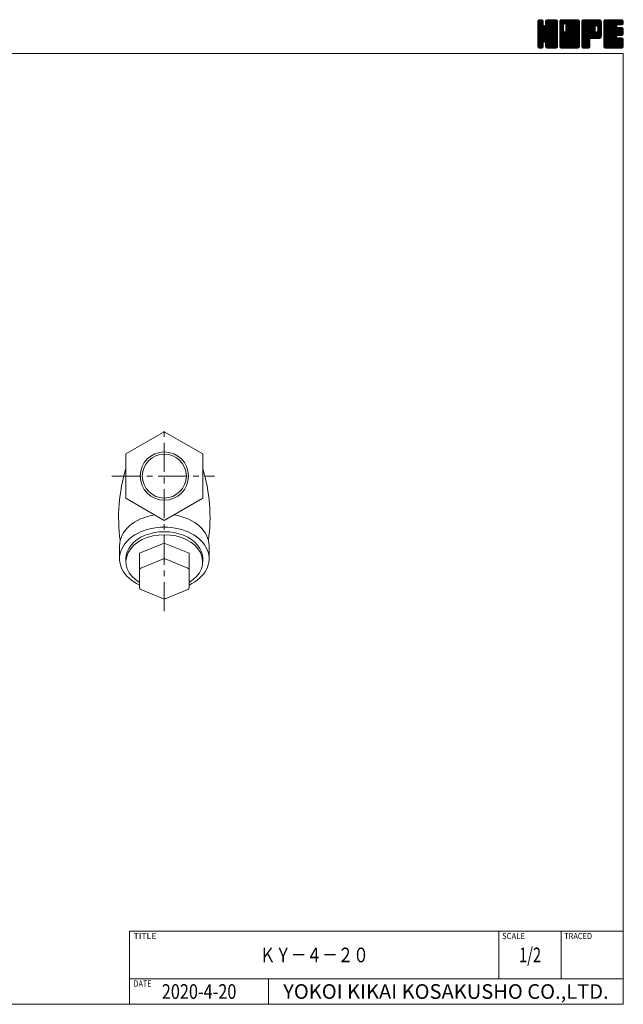
# Model space of a CAD drawing. Units: millimetres. Extents: x -380 to 380, y -263 to 276.
# Drawn here: x 50 to 380, y -263 to 276 of the extents above; entities that cross this region are included whole.
import ezdxf
from ezdxf.enums import TextEntityAlignment as Align

# ---------------------------------------------------------------- set-up
doc = ezdxf.new("R2010")
doc.units = ezdxf.units.MM
doc.header["$LTSCALE"] = 0.5
doc.linetypes.add('CENTER', pattern=[50.8, 31.75, -6.35, 6.35, -6.35])
for name, color, linetype in [('Layer0003', 7, 'Continuous'), ('Layer0004', 7, 'Continuous'), ('Layer0009', 7, 'Continuous'), ('ZUWAKU', 7, 'Continuous')]:
    doc.layers.add(name, color=color, linetype=linetype)
doc.styles.add('dcStyle0', font='txt.shx', dxfattribs={"bigfont": 'bigfont'})

# ---------------------------------------------------------------- blocks, each defined once
blk = doc.blocks.new('DC_GROUP_KY-4-20_1')
at = {"layer": 'ZUWAKU', "color": 7, "linetype": 'Continuous', "lineweight": 13}
for p, q in [((333.271734, 265.990372), (342.858862, 275.5775)), ((333.271734, 266.273214), (342.57602, 275.5775)), ((333.271734, 266.556058), (342.293176, 275.5775)), ((333.271734, 266.8389), (342.010334, 275.5775)), ((333.271734, 267.121742), (341.727492, 275.5775)), ((333.271734, 267.404586), (341.444648, 275.5775)), ((333.271734, 267.687428), (341.161806, 275.5775)), ((333.271734, 267.97027), (340.878964, 275.5775)), ((333.271734, 268.253114), (340.59612, 275.5775)), ((333.271734, 273.627124), (335.22211, 275.5775)), ((333.271734, 273.909968), (334.939266, 275.5775)), ((333.271734, 274.19281), (334.656424, 275.5775)), ((333.271734, 274.475654), (334.37358, 275.5775)), ((333.271734, 265.707528), (343.128436, 275.564232)), ((333.271734, 273.344282), (335.466674, 275.539222)), ((333.271734, 265.424686), (343.364354, 275.517306)), ((333.271734, 273.06144), (335.6779, 275.467606)), ((333.271734, 265.141844), (343.544586, 275.414696)), ((333.271734, 272.778596), (335.847452, 275.354314)), ((333.271734, 264.859), (343.70648, 275.293746)), ((333.271734, 272.495754), (335.97936, 275.20338)), ((333.271734, 264.576158), (343.81977, 275.124194)), ((333.271734, 272.212912), (336.092652, 275.033828)), ((333.271734, 264.293316), (343.904314, 274.925896)), ((333.271734, 271.930068), (336.141824, 274.80016)), ((333.271734, 264.010472), (343.95124, 274.68998)), ((343.951734, 264.025284), (333.274684, 274.702334)), ((333.289362, 274.776124), (334.07311, 275.559872)), ((343.951734, 264.308126), (333.321612, 274.93825)), ((343.951734, 264.59097), (333.40963, 275.133074)), ((333.502584, 275.272188), (333.577046, 275.34665)), ((343.951734, 264.873812), (333.522922, 275.302626)), ((336.164234, 272.944156), (333.687762, 275.420628)), ((336.164234, 273.226998), (333.87147, 275.519762)), ((336.164234, 273.50984), (334.107386, 275.56669)), ((336.164234, 273.792684), (334.379418, 275.5775)), ((336.164234, 274.075526), (334.66226, 275.5775)), ((336.164234, 274.358368), (334.945102, 275.5775)), ((336.164234, 274.641212), (335.227946, 275.5775)), ((336.105496, 274.982792), (335.569526, 275.518762)), ((337.44651, 272.710732), (340.313278, 275.5775)), ((337.499234, 273.046298), (340.030436, 275.5775)), ((337.499234, 273.329142), (339.747592, 275.5775)), ((337.499234, 273.611984), (339.46475, 275.5775)), ((337.499234, 273.894826), (339.181908, 275.5775)), ((337.499234, 274.17767), (338.899064, 275.5775)), ((337.499234, 274.460512), (338.616222, 275.5775)), ((343.951734, 268.267924), (337.504696, 274.714962)), ((337.513102, 274.757224), (338.31951, 275.563632)), ((343.951734, 268.550768), (337.551624, 274.950878)), ((343.951734, 268.83361), (337.643194, 275.14215)), ((337.699594, 275.226558), (337.850176, 275.37714)), ((343.951734, 269.116454), (337.756486, 275.311702)), ((343.951734, 269.399296), (337.924338, 275.426692)), ((343.951734, 269.682138), (338.111598, 275.522274)), ((343.951734, 269.964982), (338.347514, 275.569202)), ((343.951734, 270.247824), (338.622058, 275.5775)), ((343.951734, 270.530666), (338.9049, 275.5775)), ((343.951734, 270.81351), (339.187744, 275.5775)), ((343.951734, 271.096352), (339.470586, 275.5775)), ((343.951734, 271.379194), (339.753428, 275.5775)), ((343.951734, 271.662038), (340.036272, 275.5775)), ((343.951734, 271.94488), (340.319114, 275.5775)), ((343.951734, 272.227722), (340.601956, 275.5775)), ((343.951734, 272.510566), (340.8848, 275.5775)), ((343.951734, 272.793408), (341.167642, 275.5775)), ((343.951734, 273.076252), (341.450486, 275.5775)), ((343.951734, 273.359094), (341.733328, 275.5775)), ((343.951734, 273.641936), (342.01617, 275.5775)), ((343.951734, 273.92478), (342.299014, 275.5775)), ((343.951734, 274.207622), (342.581856, 275.5775)), ((343.951734, 274.490464), (342.864698, 275.5775)), ((343.930428, 274.794614), (343.168848, 275.556194)), ((333.271734, 271.647226), (336.164234, 274.539726)), ((343.951734, 263.742442), (333.271734, 274.422442)), ((333.271734, 263.72763), (343.951734, 274.40763)), ((333.271734, 271.364384), (336.164234, 274.256884)), ((343.951734, 263.459598), (333.271734, 274.139598)), ((333.271734, 263.444788), (343.951734, 274.124788)), ((333.271734, 271.08154), (336.164234, 273.97404)), ((343.951734, 263.176756), (333.271734, 273.856756)), ((333.271734, 263.161944), (343.951734, 273.841944)), ((333.271734, 270.798698), (336.164234, 273.691198)), ((343.951734, 262.893914), (333.271734, 273.573914)), ((333.271734, 262.879102), (343.951734, 273.559102)), ((333.271734, 270.515856), (336.164234, 273.408356)), ((343.951734, 262.61107), (333.271734, 273.29107)), ((333.271734, 262.59626), (343.951734, 273.27626)), ((333.271734, 270.233012), (336.164234, 273.125512)), ((343.951734, 262.328228), (333.271734, 273.008228)), ((333.271734, 262.313416), (343.951734, 272.993416)), ((333.271734, 269.95017), (336.177934, 272.85637)), ((343.951734, 262.045386), (333.271734, 272.725386)), ((333.271734, 262.030574), (343.951734, 272.710574)), ((333.271734, 269.667326), (336.237706, 272.633298)), ((333.271734, 269.384484), (336.35733, 272.470082)), ((343.951734, 261.762542), (333.271734, 272.442542)), ((333.271734, 261.74773), (343.951734, 272.42773)), ((333.271734, 269.101642), (336.499196, 272.329104)), ((333.271734, 268.535956), (337.028502, 272.292724)), ((333.271734, 268.818798), (336.722266, 272.269332)), ((343.951734, 261.4797), (333.271734, 272.1597)), ((333.271734, 261.464888), (343.951734, 272.144888)), ((343.951734, 261.196858), (333.271734, 271.876858)), ((333.271734, 261.182046), (343.951734, 271.862046)), ((343.951734, 260.914014), (333.271734, 271.594014)), ((333.271734, 260.899202), (343.951734, 271.579202)), ((343.908376, 260.674528), (333.271734, 271.311172)), ((343.829578, 260.470484), (333.271734, 271.02833)), ((343.716288, 260.300932), (333.271734, 270.745486)), ((343.559264, 260.175112), (333.271734, 270.462644)), ((343.384778, 260.066758), (333.271734, 270.1798)), ((343.148862, 260.01983), (333.271734, 269.896958)), ((342.88335, 260.0025), (333.271734, 269.614116)), ((342.600506, 260.0025), (333.271734, 269.331272)), ((333.317548, 260.662174), (343.951734, 271.29636)), ((333.399822, 260.461606), (343.951734, 271.013518)), ((333.513112, 260.292054), (343.951734, 270.730674)), ((336.84133, 263.337428), (343.951734, 270.447832)), ((343.951734, 265.156656), (336.860642, 272.247746)), ((337.064402, 263.277656), (343.951734, 270.16499)), ((343.951734, 265.439498), (337.083714, 272.307518)), ((337.242822, 263.173234), (343.951734, 269.882146)), ((343.951734, 265.72234), (337.255066, 272.41901)), ((337.384244, 263.031812), (343.951734, 269.599304)), ((343.951734, 266.005184), (337.396486, 272.56043)), ((337.458774, 262.8235), (343.951734, 269.316462)), ((343.951734, 266.288026), (337.463948, 272.775812)), ((343.951734, 267.985082), (337.499234, 274.437582)), ((343.951734, 267.70224), (337.499234, 274.15474)), ((343.951734, 267.419396), (337.499234, 273.871896)), ((343.951734, 267.136554), (337.499234, 273.589054)), ((343.951734, 266.853712), (337.499234, 273.306212)), ((343.951734, 266.570868), (337.499234, 273.023368)), ((342.317664, 260.0025), (333.271734, 269.04843)), ((342.034822, 260.0025), (333.271734, 268.765588)), ((341.751978, 260.0025), (333.271734, 268.482744)), ((341.469136, 260.0025), (333.271734, 268.199902)), ((341.186294, 260.0025), (333.271734, 267.91706)), ((340.90345, 260.0025), (333.271734, 267.634216)), ((340.620608, 260.0025), (333.271734, 267.351374)), ((337.061952, 263.278314), (333.271734, 267.068532)), ((336.74158, 263.315844), (333.271734, 266.785688)), ((336.518508, 263.256072), (333.271734, 266.502846)), ((336.369574, 263.122162), (333.271734, 266.220002)), ((336.24288, 262.966014), (333.271734, 265.93716)), ((336.18311, 262.742942), (333.271734, 265.654318)), ((336.164234, 262.478974), (333.271734, 265.371474)), ((336.164234, 262.196132), (333.271734, 265.088632)), ((336.164234, 261.91329), (333.271734, 264.80579)), ((336.164234, 261.630446), (333.271734, 264.522946)), ((336.164234, 261.347604), (333.271734, 264.240104)), ((336.164234, 261.064762), (333.271734, 263.957262)), ((337.499234, 262.581118), (343.951734, 269.033618)), ((337.499234, 262.298276), (343.951734, 268.750776)), ((337.499234, 262.015434), (343.951734, 268.467934)), ((337.499234, 261.73259), (343.951734, 268.18509)), ((337.499234, 261.449748), (343.951734, 267.902248)), ((337.499234, 261.166904), (343.951734, 267.619404)), ((337.500634, 260.885462), (343.951734, 267.336562)), ((337.54756, 260.649546), (343.951734, 267.05372)), ((337.633386, 260.45253), (343.951734, 266.770876)), ((337.746678, 260.282978), (343.951734, 266.488034)), ((337.909658, 260.163116), (343.951734, 266.205192)), ((338.091174, 260.061788), (343.951734, 265.922348)), ((338.32709, 260.014862), (343.951734, 265.639506)), ((338.59757, 260.0025), (343.951734, 265.356664)), ((338.880414, 260.0025), (343.951734, 265.07382)), ((339.163256, 260.0025), (343.951734, 264.790978)), ((339.446098, 260.0025), (343.951734, 264.508136)), ((339.728942, 260.0025), (343.951734, 264.225292)), ((340.011784, 260.0025), (343.951734, 263.94245)), ((336.145888, 260.800266), (333.271734, 263.674418)), ((336.09896, 260.56435), (333.271734, 263.391576)), ((335.989168, 260.391298), (333.271734, 263.108734)), ((335.86213, 260.235494), (333.271734, 262.82589)), ((335.69258, 260.122202), (333.271734, 262.543048)), ((335.487098, 260.044842), (333.271734, 262.260204)), ((335.246596, 260.0025), (333.271734, 261.977362)), ((334.963754, 260.0025), (333.271734, 261.69452)), ((334.68091, 260.0025), (333.271734, 261.411676)), ((334.398068, 260.0025), (333.271734, 261.128834)), ((334.103678, 260.014048), (333.283282, 260.834444)), ((333.650842, 260.18404), (333.453274, 260.381608)), ((333.673082, 260.16918), (336.164234, 262.660332)), ((333.851044, 260.0643), (336.164234, 262.37749)), ((334.08696, 260.017374), (336.164234, 262.094646)), ((334.35493, 260.0025), (336.164234, 261.811804)), ((334.637772, 260.0025), (336.164234, 261.528962)), ((334.920616, 260.0025), (336.164234, 261.246118)), ((335.203458, 260.0025), (336.164234, 260.963276)), ((335.538958, 260.055156), (336.111578, 260.627776)), ((340.337766, 260.0025), (337.437548, 262.902718)), ((340.054922, 260.0025), (337.499234, 262.558188)), ((339.77208, 260.0025), (337.499234, 262.275346)), ((339.489236, 260.0025), (337.499234, 261.992502)), ((339.206394, 260.0025), (337.499234, 261.70966)), ((338.923552, 260.0025), (337.499234, 261.426818)), ((338.640708, 260.0025), (337.499234, 261.143974)), ((338.350078, 260.010288), (337.507022, 260.853344)), ((337.923972, 260.153552), (337.650286, 260.427238)), ((340.294628, 260.0025), (343.951734, 263.659606)), ((340.57747, 260.0025), (343.951734, 263.376764)), ((340.860312, 260.0025), (343.951734, 263.093922)), ((341.143156, 260.0025), (343.951734, 262.811078)), ((341.425998, 260.0025), (343.951734, 262.528236)), ((341.70884, 260.0025), (343.951734, 262.245394)), ((341.991684, 260.0025), (343.951734, 261.96255)), ((342.274526, 260.0025), (343.951734, 261.679708)), ((342.557368, 260.0025), (343.951734, 261.396866)), ((342.840212, 260.0025), (343.951734, 261.114022)), ((343.13828, 260.017726), (343.936508, 260.815954)), ((343.617262, 260.213866), (343.740368, 260.336972))]:
    blk.add_line(p, q, dxfattribs=at)
blk = doc.blocks.new('DC_GROUP_KY-4-20_2')
at = {"layer": 'ZUWAKU', "color": 7, "linetype": 'Continuous', "lineweight": 13}
for p, q in [((345.286734, 265.843136), (355.021098, 275.5775)), ((345.286734, 270.934304), (349.92993, 275.5775)), ((345.286734, 271.217146), (349.647088, 275.5775)), ((345.286734, 271.49999), (349.364244, 275.5775)), ((345.286734, 271.782832), (349.081402, 275.5775)), ((345.286734, 272.065674), (348.79856, 275.5775)), ((345.286734, 272.348518), (348.515716, 275.5775)), ((345.286734, 272.63136), (348.232874, 275.5775)), ((345.286734, 272.914202), (347.950032, 275.5775)), ((345.286734, 273.197046), (347.667188, 275.5775)), ((345.286734, 273.479888), (347.384346, 275.5775)), ((345.286734, 273.76273), (347.101504, 275.5775)), ((345.286734, 274.045574), (346.81866, 275.5775)), ((345.286734, 274.328416), (346.535818, 275.5775)), ((345.286734, 274.61126), (346.252974, 275.5775)), ((345.286734, 265.560292), (355.266246, 275.539804)), ((345.286734, 265.27745), (355.478296, 275.469012)), ((345.286734, 264.994606), (355.647848, 275.35572)), ((345.286734, 264.711764), (355.780454, 275.205484)), ((345.286734, 264.428922), (355.893746, 275.035932)), ((345.286734, 264.146078), (355.943742, 274.803088)), ((347.292992, 272.699026), (345.289684, 274.702334)), ((347.352764, 272.922098), (345.336612, 274.93825)), ((345.338034, 274.945402), (345.918832, 275.5262)), ((347.458808, 273.098896), (345.42463, 275.133074)), ((347.60023, 273.240318), (345.537922, 275.302626)), ((347.810162, 273.313226), (345.702762, 275.420628)), ((348.089236, 273.316996), (345.88647, 275.519762)), ((355.966734, 265.72234), (346.122386, 275.56669)), ((355.966734, 266.005184), (346.394418, 275.5775)), ((355.966734, 266.288026), (346.67726, 275.5775)), ((355.966734, 266.570868), (346.960102, 275.5775)), ((355.966734, 266.853712), (347.242946, 275.5775)), ((355.966734, 267.136554), (347.525788, 275.5775)), ((355.966734, 267.419396), (347.80863, 275.5775)), ((347.981214, 273.34594), (350.212772, 275.5775)), ((355.966734, 267.70224), (348.091474, 275.5775)), ((348.204284, 273.28617), (350.495616, 275.5775)), ((355.966734, 267.985082), (348.374316, 275.5775)), ((348.377258, 273.176298), (350.778458, 275.5775)), ((348.518678, 273.034878), (351.0613, 275.5775)), ((348.585244, 269.424488), (354.738256, 275.5775)), ((348.587762, 272.821118), (351.344144, 275.5775)), ((348.624234, 269.74632), (354.455414, 275.5775)), ((348.624234, 270.029164), (354.17257, 275.5775)), ((348.624234, 270.312006), (353.889728, 275.5775)), ((348.624234, 270.594848), (353.606886, 275.5775)), ((348.624234, 270.877692), (353.324042, 275.5775)), ((348.624234, 271.160534), (353.0412, 275.5775)), ((348.624234, 271.443376), (352.758358, 275.5775)), ((348.624234, 271.72622), (352.475514, 275.5775)), ((348.624234, 272.009062), (352.192672, 275.5775)), ((348.624234, 272.291904), (351.90983, 275.5775)), ((348.624234, 272.574748), (351.626986, 275.5775)), ((355.966734, 268.267924), (348.657158, 275.5775)), ((355.966734, 268.550768), (348.940002, 275.5775)), ((355.966734, 268.83361), (349.222844, 275.5775)), ((355.966734, 269.116454), (349.505688, 275.5775)), ((355.966734, 269.399296), (349.78853, 275.5775)), ((355.966734, 269.682138), (350.071372, 275.5775)), ((355.966734, 269.964982), (350.354216, 275.5775)), ((355.966734, 270.247824), (350.637058, 275.5775)), ((355.966734, 270.530666), (350.9199, 275.5775)), ((355.966734, 270.81351), (351.202744, 275.5775)), ((355.966734, 271.096352), (351.485586, 275.5775)), ((355.966734, 271.379194), (351.768428, 275.5775)), ((355.966734, 271.662038), (352.051272, 275.5775)), ((355.966734, 271.94488), (352.334114, 275.5775)), ((355.966734, 272.227722), (352.616956, 275.5775)), ((355.966734, 272.510566), (352.8998, 275.5775)), ((355.966734, 272.793408), (353.182642, 275.5775)), ((355.966734, 273.076252), (353.465486, 275.5775)), ((355.966734, 273.359094), (353.748328, 275.5775)), ((355.966734, 273.641936), (354.03117, 275.5775)), ((355.966734, 273.92478), (354.314014, 275.5775)), ((355.966734, 274.207622), (354.596856, 275.5775)), ((355.966734, 274.490464), (354.879698, 275.5775)), ((355.945428, 274.794614), (355.183848, 275.556194)), ((345.286734, 263.863236), (355.966734, 274.543236)), ((347.289234, 272.419942), (345.286734, 274.422442)), ((345.286734, 263.580394), (355.966734, 274.260394)), ((347.289234, 272.137098), (345.286734, 274.139598)), ((345.286734, 263.29755), (355.966734, 273.97755)), ((347.289234, 271.854256), (345.286734, 273.856756)), ((345.286734, 263.014708), (355.966734, 273.694708)), ((347.289234, 271.571414), (345.286734, 273.573914)), ((345.286734, 262.731866), (355.966734, 273.411866)), ((347.289234, 271.28857), (345.286734, 273.29107)), ((345.286734, 262.449022), (355.966734, 273.129022)), ((347.289234, 271.005728), (345.286734, 273.008228)), ((345.286734, 262.16618), (355.966734, 272.84618)), ((347.289234, 270.722886), (345.286734, 272.725386)), ((345.286734, 270.651462), (347.289234, 272.653962)), ((345.286734, 261.883338), (355.966734, 272.563338)), ((347.289234, 270.440042), (345.286734, 272.442542)), ((345.286734, 270.368618), (347.289234, 272.371118)), ((345.286734, 261.600494), (355.966734, 272.280494)), ((347.289234, 270.1572), (345.286734, 272.1597)), ((345.286734, 270.085776), (347.289234, 272.088276)), ((345.286734, 261.317652), (355.966734, 271.997652)), ((347.289234, 269.874358), (345.286734, 271.876858)), ((345.286734, 269.802934), (347.289234, 271.805434)), ((345.286734, 261.034808), (355.966734, 271.714808)), ((347.289234, 269.591514), (345.286734, 271.594014)), ((345.286734, 269.52009), (347.289234, 271.52259)), ((355.923376, 260.674528), (345.286734, 271.311172)), ((345.286734, 269.237248), (347.289234, 271.239748)), ((355.844578, 260.470484), (345.286734, 271.02833)), ((345.286734, 268.954404), (347.289234, 270.956904)), ((355.731288, 260.300932), (345.286734, 270.745486)), ((345.286734, 268.671562), (347.289234, 270.674062)), ((355.574264, 260.175112), (345.286734, 270.462644)), ((345.286734, 268.38872), (347.289234, 270.39122)), ((355.399778, 260.066758), (345.286734, 270.1798)), ((345.286734, 268.105876), (347.289234, 270.108376)), ((355.163862, 260.01983), (345.286734, 269.896958)), ((345.286734, 267.823034), (347.289234, 269.825534)), ((354.89835, 260.0025), (345.286734, 269.614116)), ((345.286734, 267.540192), (347.295006, 269.548462)), ((354.615506, 260.0025), (345.286734, 269.331272)), ((345.286734, 267.257348), (347.354776, 269.325392)), ((345.31005, 260.775282), (355.966734, 271.431966)), ((345.360506, 260.542896), (355.966734, 271.149124)), ((345.473796, 260.373344), (355.966734, 270.86628)), ((345.606792, 260.223496), (355.966734, 270.583438)), ((345.776344, 260.110206), (355.966734, 270.300596)), ((345.988854, 260.039872), (355.966734, 270.017752)), ((346.234324, 260.0025), (355.966734, 269.73491)), ((346.517166, 260.0025), (355.966734, 269.452068)), ((355.966734, 262.045386), (348.585748, 269.42637)), ((355.966734, 265.439498), (348.58873, 272.817502)), ((355.966734, 265.156656), (348.624234, 272.499156)), ((355.966734, 264.873812), (348.624234, 272.216312)), ((355.966734, 264.59097), (348.624234, 271.93347)), ((355.966734, 264.308126), (348.624234, 271.650626)), ((355.966734, 264.025284), (348.624234, 271.367784)), ((355.966734, 263.742442), (348.624234, 271.084942)), ((355.966734, 263.459598), (348.624234, 270.802098)), ((355.966734, 263.176756), (348.624234, 270.519256)), ((355.966734, 262.893914), (348.624234, 270.236414)), ((355.966734, 262.61107), (348.624234, 269.95357)), ((355.966734, 262.328228), (348.624234, 269.670728)), ((345.286734, 266.974506), (347.46357, 269.151342)), ((354.332664, 260.0025), (345.286734, 269.04843)), ((345.286734, 266.691664), (347.604992, 269.00992)), ((345.286734, 266.125978), (348.102246, 268.94149)), ((345.286734, 266.40882), (347.817674, 268.93976)), ((354.049822, 260.0025), (345.286734, 268.765588)), ((353.766978, 260.0025), (345.286734, 268.482744)), ((353.484136, 260.0025), (345.286734, 268.199902)), ((353.201294, 260.0025), (345.286734, 267.91706)), ((352.91845, 260.0025), (345.286734, 267.634216)), ((352.635608, 260.0025), (345.286734, 267.351374)), ((352.352766, 260.0025), (345.286734, 267.068532)), ((352.069922, 260.0025), (345.286734, 266.785688)), ((351.78708, 260.0025), (345.286734, 266.502846)), ((351.504236, 260.0025), (345.286734, 266.220002)), ((351.221394, 260.0025), (345.286734, 265.93716)), ((350.938552, 260.0025), (345.286734, 265.654318)), ((350.655708, 260.0025), (345.286734, 265.371474)), ((350.372866, 260.0025), (345.286734, 265.088632)), ((350.090024, 260.0025), (345.286734, 264.80579)), ((349.80718, 260.0025), (345.286734, 264.522946)), ((349.524338, 260.0025), (345.286734, 264.240104)), ((349.241496, 260.0025), (345.286734, 263.957262)), ((346.80001, 260.0025), (355.966734, 269.169224)), ((347.082852, 260.0025), (355.966734, 268.886382)), ((347.365694, 260.0025), (355.966734, 268.60354)), ((347.648538, 260.0025), (355.966734, 268.320696)), ((347.93138, 260.0025), (355.966734, 268.037854)), ((355.966734, 260.914014), (347.973702, 268.907046)), ((355.966734, 261.196858), (348.196772, 268.966818)), ((348.214224, 260.0025), (355.966734, 267.75501)), ((355.966734, 261.4797), (348.372494, 269.073938)), ((348.497066, 260.0025), (355.966734, 267.472168)), ((355.966734, 261.762542), (348.513916, 269.21536)), ((348.779908, 260.0025), (355.966734, 267.189326)), ((349.062752, 260.0025), (355.966734, 266.906482)), ((349.345594, 260.0025), (355.966734, 266.62364)), ((349.628436, 260.0025), (355.966734, 266.340798)), ((349.91128, 260.0025), (355.966734, 266.057954)), ((350.194122, 260.0025), (355.966734, 265.775112)), ((350.476964, 260.0025), (355.966734, 265.49227)), ((350.759808, 260.0025), (355.966734, 265.209426)), ((351.04265, 260.0025), (355.966734, 264.926584)), ((351.325492, 260.0025), (355.966734, 264.643742)), ((351.608336, 260.0025), (355.966734, 264.360898)), ((351.891178, 260.0025), (355.966734, 264.078056)), ((348.958652, 260.0025), (345.286734, 263.674418)), ((348.67581, 260.0025), (345.286734, 263.391576)), ((348.392968, 260.0025), (345.286734, 263.108734)), ((348.110124, 260.0025), (345.286734, 262.82589)), ((347.827282, 260.0025), (345.286734, 262.543048)), ((347.544438, 260.0025), (345.286734, 262.260204)), ((347.261596, 260.0025), (345.286734, 261.977362)), ((346.978754, 260.0025), (345.286734, 261.69452)), ((346.69591, 260.0025), (345.286734, 261.411676)), ((346.413068, 260.0025), (345.286734, 261.128834)), ((346.118678, 260.014048), (345.298282, 260.834444)), ((345.665842, 260.18404), (345.468274, 260.381608)), ((352.174022, 260.0025), (355.966734, 263.795212)), ((352.456864, 260.0025), (355.966734, 263.51237)), ((352.739706, 260.0025), (355.966734, 263.229528)), ((353.02255, 260.0025), (355.966734, 262.946684)), ((353.305392, 260.0025), (355.966734, 262.663842)), ((353.588234, 260.0025), (355.966734, 262.381)), ((353.871078, 260.0025), (355.966734, 262.098156)), ((354.15392, 260.0025), (355.966734, 261.815314)), ((354.436762, 260.0025), (355.966734, 261.532472)), ((354.719606, 260.0025), (355.966734, 261.249628)), ((355.002448, 260.0025), (355.966734, 260.966786)), ((355.337076, 260.054286), (355.914948, 260.632158))]:
    blk.add_line(p, q, dxfattribs=at)
blk = doc.blocks.new('DC_GROUP_KY-4-20_3')
at = {"layer": 'ZUWAKU', "color": 7, "linetype": 'Continuous', "lineweight": 13}
for p, q in [((357.301734, 265.978742), (366.900492, 275.5775)), ((357.301734, 266.261584), (366.61765, 275.5775)), ((357.301734, 266.544426), (366.334808, 275.5775)), ((357.301734, 266.82727), (366.051964, 275.5775)), ((357.301734, 267.110112), (365.769122, 275.5775)), ((357.301734, 267.392954), (365.48628, 275.5775)), ((357.301734, 267.675798), (365.203436, 275.5775)), ((357.301734, 267.95864), (364.920594, 275.5775)), ((357.301734, 268.241482), (364.637752, 275.5775)), ((357.301734, 268.524326), (364.354908, 275.5775)), ((357.301734, 268.807168), (364.072066, 275.5775)), ((357.301734, 269.09001), (363.789224, 275.5775)), ((357.301734, 269.372854), (363.50638, 275.5775)), ((357.301734, 269.655696), (363.223538, 275.5775)), ((357.301734, 269.93854), (362.940694, 275.5775)), ((357.301734, 270.221382), (362.657852, 275.5775)), ((357.301734, 270.504224), (362.37501, 275.5775)), ((357.301734, 270.787068), (362.092166, 275.5775)), ((357.301734, 271.06991), (361.809324, 275.5775)), ((357.301734, 271.352752), (361.526482, 275.5775)), ((357.301734, 271.635596), (361.243638, 275.5775)), ((357.301734, 271.918438), (360.960796, 275.5775)), ((357.301734, 272.20128), (360.677954, 275.5775)), ((357.301734, 272.484124), (360.39511, 275.5775)), ((357.301734, 272.766966), (360.112268, 275.5775)), ((357.301734, 273.049808), (359.829426, 275.5775)), ((357.301734, 273.332652), (359.546582, 275.5775)), ((357.301734, 273.615494), (359.26374, 275.5775)), ((357.301734, 273.898338), (358.980896, 275.5775)), ((357.301734, 274.18118), (358.698054, 275.5775)), ((357.301734, 274.464022), (358.415212, 275.5775)), ((357.301734, 265.695898), (367.168138, 275.562302)), ((357.301734, 265.413056), (367.404054, 275.515376)), ((357.301734, 265.130212), (367.581558, 275.410036)), ((357.301734, 264.84737), (367.741138, 275.286774)), ((357.301734, 264.564528), (367.85443, 275.117222)), ((366.664518, 265.3425), (357.304684, 274.702334)), ((357.316474, 274.761606), (358.117628, 275.56276)), ((366.94736, 265.3425), (357.351612, 274.93825)), ((367.20723, 265.365474), (357.43963, 275.133074)), ((357.509164, 275.237138), (357.642096, 275.37007)), ((367.440102, 265.415446), (357.552922, 275.302626)), ((367.609654, 265.528736), (357.717762, 275.420628)), ((367.75991, 265.66132), (357.90147, 275.519762)), ((367.873202, 265.830872), (358.137386, 275.56669)), ((364.645998, 269.34092), (358.409418, 275.5775)), ((364.644234, 269.625526), (358.69226, 275.5775)), ((364.644234, 269.908368), (358.975102, 275.5775)), ((364.644234, 270.191212), (359.257946, 275.5775)), ((364.644234, 270.474054), (359.540788, 275.5775)), ((364.644234, 270.756896), (359.82363, 275.5775)), ((364.644234, 271.03974), (360.106474, 275.5775)), ((364.644234, 271.322582), (360.389316, 275.5775)), ((364.651192, 271.598468), (360.672158, 275.5775)), ((364.710964, 271.821538), (360.955002, 275.5775)), ((364.821378, 271.993966), (361.237844, 275.5775)), ((364.9628, 272.135388), (361.520688, 275.5775)), ((365.177104, 272.203926), (361.80353, 275.5775)), ((365.464918, 272.198954), (362.086372, 275.5775)), ((367.981734, 269.964982), (362.369216, 275.5775)), ((367.981734, 270.247824), (362.652058, 275.5775)), ((367.981734, 270.530666), (362.9349, 275.5775)), ((367.981734, 270.81351), (363.217744, 275.5775)), ((367.981734, 271.096352), (363.500586, 275.5775)), ((367.981734, 271.379194), (363.783428, 275.5775)), ((367.981734, 271.662038), (364.066272, 275.5775)), ((367.981734, 271.94488), (364.349114, 275.5775)), ((367.981734, 272.227722), (364.631956, 275.5775)), ((367.981734, 272.510566), (364.9148, 275.5775)), ((367.981734, 272.793408), (365.197642, 275.5775)), ((365.241132, 272.221082), (367.936244, 274.916194)), ((367.981734, 273.076252), (365.480486, 275.5775)), ((365.494042, 272.19115), (367.981734, 274.678842)), ((367.981734, 273.359094), (365.763328, 275.5775)), ((367.981734, 273.641936), (366.04617, 275.5775)), ((367.981734, 273.92478), (366.329014, 275.5775)), ((367.981734, 274.207622), (366.611856, 275.5775)), ((367.981734, 274.490464), (366.894698, 275.5775)), ((367.960428, 274.794614), (367.198848, 275.556194)), ((366.381676, 265.3425), (357.301734, 274.422442)), ((366.098832, 265.3425), (357.301734, 274.139598)), ((365.81599, 265.3425), (357.301734, 273.856756)), ((365.533148, 265.3425), (357.301734, 273.573914)), ((365.250304, 265.3425), (357.301734, 273.29107)), ((364.967462, 265.3425), (357.301734, 273.008228)), ((364.68462, 265.3425), (357.301734, 272.725386)), ((364.401776, 265.3425), (357.301734, 272.442542)), ((364.118934, 265.3425), (357.301734, 272.1597)), ((363.836092, 265.3425), (357.301734, 271.876858)), ((357.301734, 264.281684), (364.663152, 271.643102)), ((363.553248, 265.3425), (357.301734, 271.594014)), ((357.301734, 263.998842), (364.644234, 271.341342)), ((363.270406, 265.3425), (357.301734, 271.311172)), ((357.301734, 263.716), (364.644234, 271.0585)), ((362.987564, 265.3425), (357.301734, 271.02833)), ((357.301734, 263.433156), (364.644234, 270.775656)), ((362.70472, 265.3425), (357.301734, 270.745486)), ((357.301734, 263.150314), (364.644234, 270.492814)), ((362.421878, 265.3425), (357.301734, 270.462644)), ((357.301734, 262.867472), (364.644234, 270.209972)), ((362.139034, 265.3425), (357.301734, 270.1798)), ((357.301734, 262.584628), (364.644234, 269.927128)), ((361.856192, 265.3425), (357.301734, 269.896958)), ((357.301734, 262.301786), (364.644234, 269.644286)), ((361.751734, 265.164116), (357.301734, 269.614116)), ((357.301734, 262.018944), (364.644234, 269.361444)), ((361.751734, 264.881272), (357.301734, 269.331272)), ((362.322348, 265.3425), (367.981734, 271.001886)), ((362.60519, 265.3425), (367.981734, 270.719044)), ((362.888032, 265.3425), (367.981734, 270.436202)), ((363.170876, 265.3425), (367.981734, 270.153358)), ((363.453718, 265.3425), (367.981734, 269.870516)), ((363.73656, 265.3425), (367.981734, 269.587674)), ((364.019404, 265.3425), (367.981734, 269.30483)), ((365.690896, 272.10516), (367.981734, 274.396)), ((365.832316, 271.96374), (367.981734, 274.113156)), ((365.92528, 271.77386), (367.981734, 273.830314)), ((367.981734, 269.682138), (365.938188, 271.725684)), ((365.955344, 269.258338), (367.981734, 271.28473)), ((365.979234, 271.544972), (367.981734, 273.547472)), ((365.979234, 271.262128), (367.981734, 273.264628)), ((365.979234, 270.979286), (367.981734, 272.981786)), ((365.979234, 270.696444), (367.981734, 272.698944)), ((365.979234, 270.4136), (367.981734, 272.4161)), ((365.979234, 270.130758), (367.981734, 272.133258)), ((365.979234, 269.847916), (367.981734, 271.850416)), ((365.979234, 269.565072), (367.981734, 271.567572)), ((367.981734, 269.399296), (365.979234, 271.401796)), ((367.981734, 269.116454), (365.979234, 271.118954)), ((367.981734, 268.83361), (365.979234, 270.83611)), ((367.981734, 268.550768), (365.979234, 270.553268)), ((367.981734, 268.267924), (365.979234, 270.270424)), ((367.981734, 267.985082), (365.979234, 269.987582)), ((367.981734, 267.70224), (365.979234, 269.70474)), ((367.981734, 267.419396), (365.979234, 269.421896)), ((357.301734, 261.7361), (364.70106, 269.135426)), ((361.751734, 264.59843), (357.301734, 269.04843)), ((357.301734, 261.453258), (364.797944, 268.949468)), ((357.301734, 261.170416), (364.939366, 268.808046)), ((361.751734, 264.315588), (357.301734, 268.765588)), ((361.751734, 264.032744), (357.301734, 268.482744)), ((361.751734, 263.749902), (357.301734, 268.199902)), ((361.751734, 263.46706), (357.301734, 267.91706)), ((361.751734, 263.184216), (357.301734, 267.634216)), ((361.751734, 262.901374), (357.301734, 267.351374)), ((361.751734, 262.618532), (357.301734, 267.068532)), ((361.751734, 262.335688), (357.301734, 266.785688)), ((361.751734, 262.052846), (357.301734, 266.502846)), ((361.751734, 261.770002), (357.301734, 266.220002)), ((361.751734, 261.48716), (357.301734, 265.93716)), ((361.751734, 261.204318), (357.301734, 265.654318)), ((361.751734, 260.921474), (357.301734, 265.371474)), ((361.709614, 260.680752), (357.301734, 265.088632)), ((361.632566, 260.474956), (357.301734, 264.80579)), ((361.519276, 260.305404), (357.301734, 264.522946)), ((361.363736, 260.178102), (357.301734, 264.240104)), ((361.191, 260.067996), (357.301734, 263.957262)), ((357.302552, 260.88839), (361.751734, 265.337572)), ((357.349478, 260.652474), (361.751734, 265.05473)), ((357.43448, 260.454634), (361.751734, 264.771886)), ((357.547772, 260.285082), (361.751734, 264.489044)), ((357.710054, 260.164522), (361.751734, 264.206202)), ((357.890746, 260.06237), (361.751734, 263.923358)), ((361.756662, 265.3425), (365.14014, 268.725978)), ((362.039504, 265.3425), (365.400896, 268.70389)), ((364.302246, 265.3425), (367.981734, 269.021988)), ((364.585088, 265.3425), (367.981734, 268.739146)), ((364.867932, 265.3425), (367.981734, 268.456302)), ((365.150774, 265.3425), (367.981734, 268.17346)), ((367.94402, 266.042898), (365.305154, 268.681764)), ((365.433616, 265.3425), (367.981734, 267.890618)), ((367.981734, 266.288026), (365.531006, 268.738754)), ((367.981734, 266.570868), (365.71433, 268.838274)), ((365.71646, 265.3425), (367.981734, 267.607774)), ((367.981734, 266.853712), (365.85575, 268.979694)), ((367.981734, 267.136554), (365.935184, 269.183104)), ((365.999302, 265.3425), (367.981734, 267.324932)), ((366.282146, 265.3425), (367.981734, 267.042088)), ((366.564988, 265.3425), (367.981734, 266.759246)), ((366.84783, 265.3425), (367.981734, 266.476404)), ((367.140342, 265.352168), (367.972066, 266.183892)), ((367.579814, 265.508798), (367.815436, 265.74442)), ((360.955084, 260.021068), (357.301734, 263.674418)), ((360.69081, 260.0025), (357.301734, 263.391576)), ((360.407968, 260.0025), (357.301734, 263.108734)), ((360.125124, 260.0025), (357.301734, 262.82589)), ((359.842282, 260.0025), (357.301734, 262.543048)), ((359.559438, 260.0025), (357.301734, 262.260204)), ((359.276596, 260.0025), (357.301734, 261.977362)), ((358.993754, 260.0025), (357.301734, 261.69452)), ((358.71091, 260.0025), (357.301734, 261.411676)), ((358.428068, 260.0025), (357.301734, 261.128834)), ((358.133678, 260.014048), (357.313282, 260.834444)), ((357.680842, 260.18404), (357.483274, 260.381608)), ((358.126662, 260.015444), (361.751734, 263.640516)), ((358.39656, 260.0025), (361.751734, 263.357674)), ((358.679404, 260.0025), (361.751734, 263.07483)), ((358.962246, 260.0025), (361.751734, 262.791988)), ((359.245088, 260.0025), (361.751734, 262.509146)), ((359.527932, 260.0025), (361.751734, 262.226302)), ((359.810774, 260.0025), (361.751734, 261.94346)), ((360.093616, 260.0025), (361.751734, 261.660618)), ((360.37646, 260.0025), (361.751734, 261.377774)), ((360.659302, 260.0025), (361.751734, 261.094932)), ((360.962112, 260.022466), (361.731768, 260.792122)), ((361.474796, 260.252308), (361.501926, 260.279438))]:
    blk.add_line(p, q, dxfattribs=at)
blk = doc.blocks.new('DC_GROUP_KY-4-20_4')
at = {"layer": 'ZUWAKU', "color": 7, "linetype": 'Continuous', "lineweight": 13}
for p, q in [((369.316734, 265.831504), (379.06273, 275.5775)), ((369.316734, 266.114348), (378.779886, 275.5775)), ((369.316734, 266.39719), (378.497044, 275.5775)), ((369.316734, 266.680032), (378.214202, 275.5775)), ((369.316734, 266.962876), (377.931358, 275.5775)), ((369.316734, 267.245718), (377.648516, 275.5775)), ((369.316734, 267.52856), (377.365674, 275.5775)), ((369.316734, 267.811404), (377.08283, 275.5775)), ((369.316734, 268.094246), (376.799988, 275.5775)), ((369.316734, 268.377088), (376.517146, 275.5775)), ((369.316734, 268.659932), (376.234302, 275.5775)), ((369.316734, 268.942774), (375.95146, 275.5775)), ((369.316734, 269.225618), (375.668616, 275.5775)), ((369.316734, 269.50846), (375.385774, 275.5775)), ((369.316734, 269.791302), (375.102932, 275.5775)), ((369.316734, 270.074146), (374.820088, 275.5775)), ((369.316734, 270.356988), (374.537246, 275.5775)), ((369.316734, 270.63983), (374.254404, 275.5775)), ((369.316734, 270.922674), (373.97156, 275.5775)), ((369.316734, 271.205516), (373.688718, 275.5775)), ((369.316734, 271.488358), (373.405876, 275.5775)), ((369.316734, 271.771202), (373.123032, 275.5775)), ((369.316734, 272.054044), (372.84019, 275.5775)), ((369.316734, 272.336886), (372.557348, 275.5775)), ((369.316734, 272.61973), (372.274504, 275.5775)), ((369.316734, 272.902572), (371.991662, 275.5775)), ((369.316734, 273.185416), (371.708818, 275.5775)), ((369.316734, 273.468258), (371.425976, 275.5775)), ((369.316734, 273.7511), (371.143134, 275.5775)), ((369.316734, 274.033944), (370.86029, 275.5775)), ((369.316734, 274.316786), (370.577448, 275.5775)), ((369.316734, 274.599628), (370.294606, 275.5775)), ((369.316734, 265.548662), (379.305946, 275.537874)), ((377.122018, 266.9), (369.319684, 274.702334)), ((369.365146, 274.930884), (369.96335, 275.529088)), ((377.40486, 266.9), (369.366612, 274.93825)), ((377.687704, 266.9), (369.45463, 275.133074)), ((377.970546, 266.9), (369.567922, 275.302626)), ((378.25339, 266.9), (369.732762, 275.420628)), ((378.536232, 266.9), (369.91647, 275.519762)), ((378.819074, 266.9), (370.152386, 275.56669)), ((379.101918, 266.9), (370.424418, 275.5775)), ((379.338632, 266.946128), (370.70726, 275.5775)), ((379.53876, 267.028844), (370.990102, 275.5775)), ((379.708312, 267.142134), (371.272946, 275.5775)), ((379.83081, 267.302478), (371.555788, 275.5775)), ((379.935246, 267.480884), (371.83863, 275.5775)), ((379.982174, 267.7168), (372.121474, 275.5775)), ((379.996734, 267.985082), (372.404316, 275.5775)), ((376.221192, 272.043468), (372.687158, 275.5775)), ((376.280964, 272.266538), (372.970002, 275.5775)), ((376.391378, 272.438966), (373.252844, 275.5775)), ((376.5328, 272.580388), (373.535688, 275.5775)), ((376.747104, 272.648926), (373.81853, 275.5775)), ((376.993872, 272.685), (374.101372, 275.5775)), ((377.276716, 272.685), (374.384216, 275.5775)), ((377.559558, 272.685), (374.667058, 275.5775)), ((377.8424, 272.685), (374.9499, 275.5775)), ((378.125244, 272.685), (375.232744, 275.5775)), ((378.408086, 272.685), (375.515586, 275.5775)), ((378.690928, 272.685), (375.798428, 275.5775)), ((378.973772, 272.685), (376.081272, 275.5775)), ((379.231748, 272.709866), (376.364114, 275.5775)), ((379.461942, 272.762516), (376.646956, 275.5775)), ((376.682542, 272.631626), (379.515268, 275.464352)), ((379.631494, 272.875806), (376.9298, 275.5775)), ((377.018758, 272.685), (379.68482, 275.351062)), ((379.779482, 273.010662), (377.212642, 275.5775)), ((377.3016, 272.685), (379.815112, 275.198512)), ((379.892772, 273.180212), (377.495486, 275.5775)), ((377.584444, 272.685), (379.928404, 275.02896)), ((379.960912, 273.394914), (377.778328, 275.5775)), ((377.867286, 272.685), (379.975672, 274.793386)), ((379.996734, 273.641936), (378.06117, 275.5775)), ((379.996734, 273.92478), (378.344014, 275.5775)), ((379.996734, 274.207622), (378.626856, 275.5775)), ((379.996734, 274.490464), (378.909698, 275.5775)), ((379.975428, 274.794614), (379.213848, 275.556194)), ((376.84817, 266.891006), (369.316734, 274.422442)), ((376.625098, 266.831234), (369.316734, 274.139598)), ((376.455452, 266.71804), (369.316734, 273.856756)), ((376.31403, 266.576618), (369.316734, 273.573914)), ((376.248272, 266.359532), (369.316734, 273.29107)), ((376.258806, 266.066156), (369.316734, 273.008228)), ((379.996734, 262.045386), (369.316734, 272.725386)), ((379.996734, 261.762542), (369.316734, 272.442542)), ((369.316734, 265.26582), (376.267608, 272.216692)), ((379.996734, 261.4797), (369.316734, 272.1597)), ((369.316734, 264.982976), (376.24319, 271.909432)), ((379.996734, 261.196858), (369.316734, 271.876858)), ((369.316734, 264.700134), (376.302962, 271.686362)), ((379.996734, 260.914014), (369.316734, 271.594014)), ((369.316734, 264.41729), (376.443428, 271.543984)), ((369.316734, 264.134448), (376.606132, 271.423848)), ((369.316734, 263.851606), (376.829204, 271.364076)), ((369.316734, 261.588864), (379.07787, 271.35)), ((369.316734, 261.871706), (378.795028, 271.35)), ((369.316734, 262.15455), (378.512184, 271.35)), ((369.316734, 262.437392), (378.229342, 271.35)), ((369.316734, 262.720234), (377.9465, 271.35)), ((369.316734, 263.003078), (377.663656, 271.35)), ((369.316734, 263.28592), (377.380814, 271.35)), ((369.316734, 263.568762), (377.097972, 271.35)), ((379.953376, 260.674528), (369.316734, 271.311172)), ((369.316734, 261.306022), (379.318576, 271.307862)), ((369.316734, 261.023178), (379.524344, 271.230788)), ((379.874578, 260.470484), (369.316734, 271.02833)), ((379.761288, 260.300932), (369.316734, 270.745486)), ((379.604264, 260.175112), (369.316734, 270.462644)), ((379.429778, 260.066758), (369.316734, 270.1798)), ((379.193862, 260.01983), (369.316734, 269.896958)), ((378.92835, 260.0025), (369.316734, 269.614116)), ((378.645506, 260.0025), (369.316734, 269.331272)), ((369.34198, 260.765582), (379.693896, 271.117498)), ((369.395164, 260.535924), (379.821178, 270.961936)), ((369.508456, 260.366372), (379.931258, 270.789174)), ((369.643764, 260.218838), (379.978184, 270.553258)), ((369.813316, 260.105546), (379.996734, 270.288964)), ((376.890612, 266.9), (379.996734, 270.006122)), ((379.996734, 268.267924), (376.914658, 271.35)), ((377.173454, 266.9), (379.996734, 269.72328)), ((379.996734, 268.550768), (377.197502, 271.35)), ((377.456298, 266.9), (379.996734, 269.440436)), ((379.996734, 268.83361), (377.480344, 271.35)), ((379.996734, 269.116454), (377.763188, 271.35)), ((379.996734, 269.399296), (378.04603, 271.35)), ((378.150128, 272.685), (379.996734, 274.531606)), ((379.996734, 269.682138), (378.328872, 271.35)), ((378.432972, 272.685), (379.996734, 274.248762)), ((379.996734, 269.964982), (378.611716, 271.35)), ((378.715814, 272.685), (379.996734, 273.96592)), ((379.996734, 270.247824), (378.894558, 271.35)), ((378.998656, 272.685), (379.996734, 273.683078)), ((379.979188, 270.548214), (379.194948, 271.332454)), ((379.324894, 272.728394), (379.95334, 273.35684)), ((379.766548, 271.043696), (379.69043, 271.119814)), ((378.362664, 260.0025), (369.316734, 269.04843)), ((378.079822, 260.0025), (369.316734, 268.765588)), ((377.796978, 260.0025), (369.316734, 268.482744)), ((377.514136, 260.0025), (369.316734, 268.199902)), ((377.231294, 260.0025), (369.316734, 267.91706)), ((376.94845, 260.0025), (369.316734, 267.634216)), ((376.665608, 260.0025), (369.316734, 267.351374)), ((376.382766, 260.0025), (369.316734, 267.068532)), ((376.099922, 260.0025), (369.316734, 266.785688)), ((375.81708, 260.0025), (369.316734, 266.502846)), ((375.534236, 260.0025), (369.316734, 266.220002)), ((375.251394, 260.0025), (369.316734, 265.93716)), ((374.968552, 260.0025), (369.316734, 265.654318)), ((374.685708, 260.0025), (369.316734, 265.371474)), ((374.402866, 260.0025), (369.316734, 265.088632)), ((374.120024, 260.0025), (369.316734, 264.80579)), ((373.83718, 260.0025), (369.316734, 264.522946)), ((373.554338, 260.0025), (369.316734, 264.240104)), ((373.271496, 260.0025), (369.316734, 263.957262)), ((370.028554, 260.037942), (376.21611, 266.225498)), ((370.275954, 260.0025), (376.275882, 266.002428)), ((370.558798, 260.0025), (376.379354, 265.823058)), ((370.84164, 260.0025), (376.520776, 265.681636)), ((371.124482, 260.0025), (376.728138, 265.606156)), ((371.407326, 260.0025), (376.969826, 265.565)), ((371.690168, 260.0025), (377.252668, 265.565)), ((371.97301, 260.0025), (377.53551, 265.565)), ((372.255854, 260.0025), (377.818354, 265.565)), ((372.538696, 260.0025), (378.101196, 265.565)), ((372.82154, 260.0025), (378.38404, 265.565)), ((373.104382, 260.0025), (378.666882, 265.565)), ((373.387224, 260.0025), (378.949724, 265.565)), ((373.670068, 260.0025), (379.21169, 265.544122)), ((373.95291, 260.0025), (379.447526, 265.497116)), ((374.235752, 260.0025), (379.617078, 265.383826)), ((374.518596, 260.0025), (379.76985, 265.253754)), ((374.801438, 260.0025), (379.88314, 265.084202)), ((375.08428, 260.0025), (379.956924, 264.875142)), ((375.367124, 260.0025), (379.996734, 264.63211)), ((375.649966, 260.0025), (379.996734, 264.349268)), ((375.932808, 260.0025), (379.996734, 264.066426)), ((379.996734, 262.328228), (376.71539, 265.609572)), ((379.996734, 262.61107), (377.042804, 265.565)), ((379.996734, 262.893914), (377.325648, 265.565)), ((379.996734, 263.176756), (377.60849, 265.565)), ((377.73914, 266.9), (379.996734, 269.157594)), ((379.996734, 263.459598), (377.891332, 265.565)), ((378.021982, 266.9), (379.996734, 268.874752)), ((379.996734, 263.742442), (378.174176, 265.565)), ((378.304826, 266.9), (379.996734, 268.591908)), ((379.996734, 264.025284), (378.457018, 265.565)), ((378.587668, 266.9), (379.996734, 268.309066)), ((379.996734, 264.308126), (378.73986, 265.565)), ((378.87051, 266.9), (379.996734, 268.026224)), ((379.996734, 264.59097), (379.022704, 265.565)), ((379.16493, 266.911576), (379.985158, 267.731804)), ((379.947368, 264.923178), (379.354912, 265.515634)), ((379.61796, 267.081764), (379.81497, 267.278774)), ((372.988652, 260.0025), (369.316734, 263.674418)), ((372.70581, 260.0025), (369.316734, 263.391576)), ((372.422968, 260.0025), (369.316734, 263.108734)), ((372.140124, 260.0025), (369.316734, 262.82589)), ((371.857282, 260.0025), (369.316734, 262.543048)), ((371.574438, 260.0025), (369.316734, 262.260204)), ((371.291596, 260.0025), (369.316734, 261.977362)), ((371.008754, 260.0025), (369.316734, 261.69452)), ((370.72591, 260.0025), (369.316734, 261.411676)), ((370.443068, 260.0025), (369.316734, 261.128834)), ((370.148678, 260.014048), (369.328282, 260.834444)), ((369.695842, 260.18404), (369.498274, 260.381608)), ((376.215652, 260.0025), (379.996734, 263.783582)), ((376.498494, 260.0025), (379.996734, 263.50074)), ((376.781338, 260.0025), (379.996734, 263.217896)), ((377.06418, 260.0025), (379.996734, 262.935054)), ((377.347022, 260.0025), (379.996734, 262.652212)), ((377.629866, 260.0025), (379.996734, 262.369368)), ((377.912708, 260.0025), (379.996734, 262.086526)), ((378.19555, 260.0025), (379.996734, 261.803684)), ((378.478394, 260.0025), (379.996734, 261.52084)), ((378.761236, 260.0025), (379.996734, 261.237998)), ((379.044078, 260.0025), (379.996734, 260.955156)), ((379.381594, 260.057174), (379.94206, 260.61764))]:
    blk.add_line(p, q, dxfattribs=at)
blk = doc.blocks.new('DC_GROUP_KY-4-20_9')
at = {"color": 7, "linetype": 'Continuous', "lineweight": 13}
for centre, major_axis, start_param, end_param in [((128.98, -12.22), (-24.47, 0), 4.925564, 6.283185), ((128.98, -12.22), (-24.47, 0), 3.141593, 4.499214), ((128.98, -19.29), (-24.47, 0), 2.155057, 7.26972), ((128.98, -19.31), (20.98, 0), 0, 3.141593), ((128.98, -20.96), (-20.98, 0), 2.269683, 7.155095)]:
    blk.add_ellipse(centre, major_axis=major_axis, ratio=0.707107, start_param=start_param, end_param=end_param, dxfattribs=at)
at = {"layer": 'Layer0003', "color": 7, "linetype": 'Continuous', "lineweight": 0}
for p, q in [((128.98, 50.21), (107.98, 38.08)), ((149.98, 38.08), (128.98, 50.21)), ((107.98, 38.08), (107.98, 13.83)), ((149.98, 13.83), (149.98, 38.08)), ((107.98, 13.83), (128.98, 1.71)), ((128.98, 1.71), (149.98, 13.83)), ((115.48, -16.27), (128.98, -10.74)), ((128.98, -10.74), (142.48, -16.27)), ((128.98, -10.74), (128.98, -19.32)), ((104.51, -12.22), (104.51, -19.29)), ((153.46, -12.22), (153.46, -19.29)), ((108, -19.31), (108, -20.96)), ((115.48, -35.09), (115.48, -16.27)), ((116.11, -24.49), (128.61, -19.39)), ((129.38, -19.39), (141.88, -24.49)), ((142.48, -16.27), (142.48, -35.09)), ((149.96, -19.31), (149.96, -20.96)), ((128.61, -41.12), (116.11, -36.02)), ((141.88, -36.02), (129.38, -41.12))]:
    blk.add_line(p, q, dxfattribs=at)
blk.add_circle((128.98, 25.96), 12.05, dxfattribs=at)
for centre, radius, start, end in [((194.98, 3.33), 91, 162.9531, 188), ((62.98, 3.33), 91, 352.0205, 17.0625), ((128.98, -20.32), 1, 67.7969, 112.2188), ((116.48, -25.42), 1, 112.2188, 180), ((141.48, -25.42), 1, 0, 67.7969), ((116.48, -35.09), 1, 180, 247.7969), ((141.48, -35.09), 1, 292.2188, 0), ((128.98, -40.19), 1, 247.7969, 292.2188)]:
    blk.add_arc(centre, radius, start, end, dxfattribs=at)
at = {"layer": 'Layer0004', "color": 150, "linetype": 'Continuous', "lineweight": 0}
blk.add_circle((128.98, 25.96), 13.2, dxfattribs=at)

msp = doc.modelspace()

# ---------------------------------------------------------------- linework, layer by layer
at = {"layer": 'Layer0009', "color": 56, "linetype": 'CENTER', "lineweight": 0}
for p, q in [((128.98, -47.92), (128.98, 52.28)), ((100.28, 25.96), (156.41, 25.96))]:
    msp.add_line(p, q, dxfattribs=at)
at = {"layer": 'ZUWAKU', "color": 7, "linetype": 'Continuous', "lineweight": 13}
for p, q in [((333.27, 260.89), (333.27, 274.69)), ((334.16, 275.58), (335.27, 275.58)), ((336.16, 274.69), (336.16, 272.91)), ((337.5, 272.91), (337.5, 274.69)), ((338.39, 275.58), (343.06, 275.58)), ((343.95, 260.89), (343.95, 274.69)), ((345.29, 260.89), (345.29, 274.69)), ((346.18, 275.58), (355.08, 275.58)), ((355.97, 260.89), (355.97, 274.69)), ((357.3, 260.89), (357.3, 274.69)), ((358.19, 275.58), (367.09, 275.58)), ((367.98, 266.23), (367.98, 274.69)), ((369.32, 260.89), (369.32, 274.69)), ((370.21, 275.58), (379.11, 275.58)), ((380, 273.57), (380, 274.69)), ((347.29, 269.57), (347.29, 272.69)), ((348.62, 269.57), (348.62, 272.69)), ((364.64, 269.35), (364.64, 271.57)), ((365.98, 269.35), (365.98, 271.57)), ((376.88, 272.69), (379.11, 272.69)), ((376.88, 271.35), (379.11, 271.35)), ((380, 267.79), (380, 270.46)), ((361.75, 265.34), (361.75, 260.89)), ((361.75, 265.34), (367.09, 265.34)), ((376.88, 266.9), (379.11, 266.9)), ((376.88, 265.57), (379.11, 265.57)), ((380, 260.89), (380, 264.68)), ((334.16, 260), (335.27, 260)), ((336.16, 260.89), (336.16, 262.67)), ((337.5, 260.89), (337.5, 262.67)), ((338.39, 260), (343.06, 260)), ((346.18, 260), (355.08, 260)), ((358.19, 260), (360.86, 260)), ((370.21, 260), (379.11, 260)), ((380, 257), (-380, 257)), ((380, -263), (380, 257)), ((380, -263), (-380, -263))]:
    msp.add_line(p, q, dxfattribs=at)
at = {"layer": 'ZUWAKU', "color": 150, "linetype": 'Continuous', "lineweight": 13}
for p, q in [((110, -223), (380, -223)), ((110, -223), (110, -263)), ((312, -223), (312, -249)), ((346, -223), (346, -249)), ((110, -249), (380, -249)), ((185.99, -263), (185.99, -249))]:
    msp.add_line(p, q, dxfattribs=at)
at = {"layer": 'ZUWAKU', "color": 7, "linetype": 'Continuous', "lineweight": 13}
for centre, radius, start, end in [((334.16, 274.69), 0.89, 90, 180), ((335.27, 274.69), 0.89, 0, 90), ((338.39, 274.69), 0.89, 90, 180), ((343.06, 274.69), 0.89, 0, 90), ((346.18, 274.69), 0.89, 90, 180), ((355.08, 274.69), 0.89, 0, 90), ((358.19, 274.69), 0.89, 90, 180), ((367.09, 274.69), 0.89, 0, 90), ((370.21, 274.69), 0.89, 90, 180), ((379.11, 274.69), 0.89, 0, 90), ((336.83, 272.91), 0.667, 180, 0), ((347.96, 272.69), 0.667, 0, 180), ((347.96, 269.57), 0.667, 180, 0), ((365.31, 271.57), 0.667, 0, 180), ((365.31, 269.35), 0.667, 180, 0), ((376.88, 272.02), 0.667, 90, 270), ((379.11, 273.57), 0.89, 270, 0), ((379.11, 270.46), 0.89, 0, 90), ((367.09, 266.23), 0.89, 270, 0), ((376.88, 266.23), 0.667, 90, 270), ((379.11, 267.79), 0.89, 270, 0), ((379.11, 264.68), 0.89, 0, 90), ((334.16, 260.89), 0.89, 180, 270), ((335.27, 260.89), 0.89, 270, 0), ((336.83, 262.67), 0.667, 0, 180), ((338.39, 260.89), 0.89, 180, 270), ((343.06, 260.89), 0.89, 270, 0), ((346.18, 260.89), 0.89, 180, 270), ((355.08, 260.89), 0.89, 270, 0), ((358.19, 260.89), 0.89, 180, 270), ((360.86, 260.89), 0.89, 270, 0), ((370.21, 260.89), 0.89, 180, 270), ((379.11, 260.89), 0.89, 270, 0)]:
    msp.add_arc(centre, radius, start, end, dxfattribs=at)

# ---------------------------------------------------------------- block references
at = {"layer": 'Layer0003', "linetype": 'Continuous'}
msp.add_blockref('DC_GROUP_KY-4-20_9', (0, 0), dxfattribs=at)
at = {"layer": 'ZUWAKU', "linetype": 'Continuous'}
for name in ['DC_GROUP_KY-4-20_1', 'DC_GROUP_KY-4-20_2', 'DC_GROUP_KY-4-20_3', 'DC_GROUP_KY-4-20_4']:
    msp.add_blockref(name, (0, 0), dxfattribs=at)

# ---------------------------------------------------------------- texts
at = {"layer": 'ZUWAKU', "color": 150, "style": 'dcStyle0'}
for s, height, width, p, p2 in [('TITLE', 3.4, 1.043323, (112.18, -227.34), (124.68, -227.34)), ('SCALE', 3.4, 0.830171, (313.7, -227.34), (326.2, -227.34)), ('TRACED', 3.4, 0.830817, (347.72, -227.34), (362.92, -227.34)), ('1/2', 8, 0.533898, (323, -240), (335, -240)), ('ＫＹ－４－２０', 8, 1.271951, (181.2, -240), (240.8, -240)), ('DATE', 3.4, 0.840686, (112.18, -253.34), (121.98, -253.34)), ('2020-4-20', 8, 0.566667, (127.59, -260), (168.39, -260))]:
    msp.add_text(s, height=height, dxfattribs=dict(at, width=width)).set_placement(p, p2, align=Align.FIT)
at = {"layer": 'ZUWAKU', "color": 6, "style": 'dcStyle0', "width": 0.863678}
msp.add_text('YOKOI KIKAI KOSAKUSHO CO.,LTD.', height=8, dxfattribs=at).set_placement((193.99, -260), (371.99, -260), align=Align.FIT)

doc.saveas('drawing.dxf')
